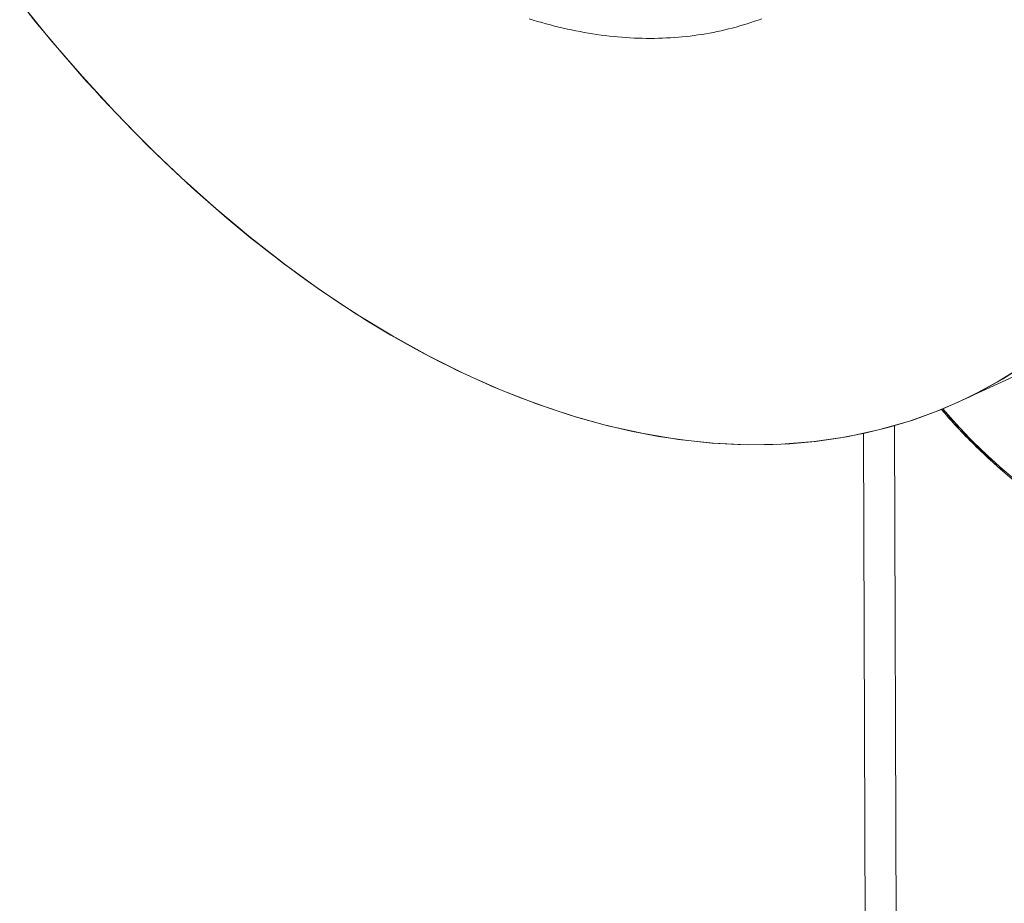
# Model space of a CAD drawing. Units: inches. Extents: x 3 to 247, y 3 to 15.
# Drawn here: x 214 to 214, y 10 to 11 of the extents above; entities that cross this region are included whole.
import ezdxf

# ---------------------------------------------------------------- set-up
doc = ezdxf.new("R2010")
doc.units = ezdxf.units.IN
doc.header["$MEASUREMENT"] = 0
doc.layers.get('0').update_dxf_attribs({"linetype": 'CONTINUOUS'})
doc.layers.add('DETAIL', color=1, linetype='CONTINUOUS')

# ---------------------------------------------------------------- blocks, each defined once
blk = doc.blocks.new('A$Cfbb56330')
at = {"color": 0, "linetype": 'Continuous', "lineweight": 0, "extrusion": (-1e-16, 0.816497, 0.57735)}
for p, q in [((-0.71327, 2.85282), (-0.59546, 2.90755)), ((-0.77705, 2.83145), (-0.77591, 2.4887)), ((-0.75676, 2.83656), (-0.75535, 2.40178)), ((-0.75676, 2.83656), (-0.75535, 2.40178))]:
    blk.add_line(p, q, dxfattribs=at)
at = {"color": 0, "linetype": 'Continuous', "lineweight": 0}
for points in [[(-1.32473, 3.11169), (-1.30462, 3.08699), (-1.28402, 3.06316), (-1.26296, 3.04025), (-1.24148, 3.0183), (-1.21963, 2.99736), (-1.19743, 2.97746), (-1.17494, 2.95865), (-1.15219, 2.94095), (-1.12922, 2.92439), (-1.10608, 2.90901), (-1.08281, 2.89484), (-1.05945, 2.88191), (-1.03605, 2.87023), (-1.01264, 2.85983), (-0.98927, 2.85073), (-0.96599, 2.84294), (-0.94284, 2.83649), (-0.91985, 2.83138), (-0.89707, 2.82762), (-0.87455, 2.82523), (-0.85233, 2.8242), (-0.83044, 2.82454), (-0.80892, 2.82624), (-0.78783, 2.82932), (-0.76719, 2.83376), (-0.74704, 2.83955), (-0.72743, 2.84668), (-0.70838, 2.85514), (-0.68994, 2.86493), (-0.67214, 2.87601)], [(-0.67313, 2.87535), (-0.68677, 2.86678), (-0.70079, 2.85897), (-0.71518, 2.85194), (-0.72991, 2.84569), (-0.74498, 2.84022), (-0.76036, 2.83555), (-0.77604, 2.83167), (-0.79201, 2.8286), (-0.80823, 2.82632), (-0.82471, 2.82485), (-0.84141, 2.82419), (-0.85833, 2.82434), (-0.87543, 2.82529), (-0.89271, 2.82705), (-0.91014, 2.82962), (-0.92771, 2.83298), (-0.9454, 2.83714), (-0.96318, 2.84209), (-0.98104, 2.84782), (-0.99895, 2.85434), (-1.01691, 2.86163), (-1.03489, 2.86968)], [(-1.03489, 2.86968), (-1.04032, 2.87226), (-1.04575, 2.87492), (-1.05119, 2.87764), (-1.05662, 2.88042), (-1.06204, 2.88328), (-1.06747, 2.8862), (-1.07289, 2.88919), (-1.07831, 2.89225), (-1.08373, 2.89538), (-1.08914, 2.89857), (-1.09454, 2.90183), (-1.09994, 2.90515), (-1.10533, 2.90854), (-1.11072, 2.91199), (-1.11609, 2.91551), (-1.12146, 2.91909), (-1.12682, 2.92274), (-1.13218, 2.92645), (-1.13752, 2.93022), (-1.14285, 2.93406), (-1.14817, 2.93796), (-1.15348, 2.94192), (-1.15878, 2.94594), (-1.16406, 2.95002), (-1.16934, 2.95417), (-1.1746, 2.95837), (-1.17984, 2.96264), (-1.18508, 2.96696), (-1.19029, 2.97135), (-1.19549, 2.97579), (-1.20068, 2.98029), (-1.20585, 2.98485), (-1.211, 2.98947), (-1.21614, 2.99414), (-1.22125, 2.99887), (-1.22635, 3.00366), (-1.23143, 3.0085), (-1.23649, 3.0134), (-1.24153, 3.01835), (-1.24655, 3.02336), (-1.25155, 3.02842), (-1.25653, 3.03353), (-1.26148, 3.03869), (-1.26642, 3.04391), (-1.27133, 3.04918), (-1.27622, 3.0545), (-1.28108, 3.05987), (-1.28592, 3.06529), (-1.29073, 3.07076), (-1.29552, 3.07628), (-1.30028, 3.08185), (-1.30502, 3.08746), (-1.30973, 3.09313), (-1.31441, 3.09883), (-1.31907, 3.10459)], [(-0.84308, 3.10077), (-0.84542, 3.09991), (-0.84777, 3.09908), (-0.85014, 3.09828), (-0.85252, 3.0975), (-0.8549, 3.09676), (-0.8573, 3.09605), (-0.85971, 3.09537), (-0.86214, 3.09471), (-0.86457, 3.09409), (-0.86702, 3.0935), (-0.86947, 3.09294), (-0.87194, 3.0924), (-0.87441, 3.0919), (-0.8769, 3.09143), (-0.8794, 3.09099), (-0.88191, 3.09058), (-0.88442, 3.0902), (-0.88695, 3.08985), (-0.88949, 3.08953), (-0.89203, 3.08924), (-0.89459, 3.08898), (-0.89715, 3.08875), (-0.89973, 3.08855), (-0.90231, 3.08838), (-0.9049, 3.08824), (-0.9075, 3.08813), (-0.91011, 3.08806), (-0.91272, 3.08801), (-0.91534, 3.08799), (-0.91797, 3.08801), (-0.92061, 3.08805), (-0.92326, 3.08813), (-0.92591, 3.08823), (-0.92857, 3.08837), (-0.93124, 3.08854), (-0.93391, 3.08873), (-0.93659, 3.08896), (-0.93928, 3.08922), (-0.94197, 3.08951), (-0.94467, 3.08982), (-0.94738, 3.09017), (-0.95009, 3.09055), (-0.9528, 3.09096), (-0.95552, 3.0914), (-0.95825, 3.09187), (-0.96098, 3.09237), (-0.96372, 3.0929), (-0.96646, 3.09346), (-0.96921, 3.09405), (-0.97196, 3.09467), (-0.97471, 3.09532), (-0.97747, 3.096), (-0.98023, 3.09671), (-0.98299, 3.09745), (-0.98576, 3.09821), (-0.98854, 3.09901), (-0.99131, 3.09984), (-0.99409, 3.1007)], [(-0.84308, 3.10077), (-0.84542, 3.09991), (-0.84777, 3.09908), (-0.85014, 3.09828), (-0.85252, 3.0975), (-0.8549, 3.09676), (-0.8573, 3.09605), (-0.85971, 3.09537), (-0.86214, 3.09471), (-0.86457, 3.09409), (-0.86702, 3.0935), (-0.86947, 3.09294), (-0.87194, 3.0924), (-0.87441, 3.0919), (-0.8769, 3.09143), (-0.8794, 3.09099), (-0.88191, 3.09058), (-0.88442, 3.0902), (-0.88695, 3.08985), (-0.88949, 3.08953), (-0.89203, 3.08924), (-0.89459, 3.08898), (-0.89715, 3.08875), (-0.89973, 3.08855), (-0.90231, 3.08838), (-0.9049, 3.08824), (-0.9075, 3.08813), (-0.91011, 3.08806), (-0.91272, 3.08801), (-0.91534, 3.08799), (-0.91797, 3.08801), (-0.92061, 3.08805), (-0.92326, 3.08813), (-0.92591, 3.08823), (-0.92857, 3.08837), (-0.93124, 3.08854), (-0.93391, 3.08873), (-0.93659, 3.08896), (-0.93928, 3.08922), (-0.94197, 3.08951), (-0.94467, 3.08982), (-0.94738, 3.09017), (-0.95009, 3.09055), (-0.9528, 3.09096), (-0.95552, 3.0914), (-0.95825, 3.09187), (-0.96098, 3.09237), (-0.96372, 3.0929), (-0.96646, 3.09346), (-0.96921, 3.09405), (-0.97196, 3.09467), (-0.97471, 3.09532), (-0.97747, 3.096), (-0.98023, 3.09671), (-0.98299, 3.09745), (-0.98576, 3.09821), (-0.98854, 3.09901), (-0.99131, 3.09984), (-0.99409, 3.1007)], [(-0.72632, 2.84713), (-0.71798, 2.83758), (-0.70905, 2.82814), (-0.69955, 2.81882), (-0.68949, 2.80963), (-0.67887, 2.80058)], [(-0.72544, 2.84749), (-0.71712, 2.83795), (-0.70822, 2.82852), (-0.69875, 2.81922), (-0.68871, 2.81004), (-0.67812, 2.801)], [(-0.72632, 2.84713), (-0.72509, 2.84567), (-0.72385, 2.84421), (-0.72259, 2.84276), (-0.72132, 2.84131), (-0.72004, 2.83986), (-0.71874, 2.83842), (-0.71743, 2.83697), (-0.7161, 2.83553), (-0.71477, 2.8341), (-0.71342, 2.83266), (-0.71205, 2.83123), (-0.71067, 2.8298), (-0.70928, 2.82837), (-0.70788, 2.82695), (-0.70646, 2.82553), (-0.70503, 2.82411), (-0.70359, 2.82269), (-0.70213, 2.82128), (-0.70066, 2.81987), (-0.69918, 2.81847), (-0.69768, 2.81706), (-0.69617, 2.81566), (-0.69465, 2.81426), (-0.69312, 2.81287), (-0.69157, 2.81148), (-0.69001, 2.81009), (-0.68843, 2.8087), (-0.68685, 2.80732), (-0.68525, 2.80594)], [(-0.72544, 2.84749), (-0.72422, 2.84603), (-0.72297, 2.84457), (-0.72172, 2.84312), (-0.72045, 2.84167), (-0.71917, 2.84022), (-0.71787, 2.83878), (-0.71656, 2.83733), (-0.71524, 2.83589), (-0.7139, 2.83446), (-0.71255, 2.83302), (-0.71119, 2.83159), (-0.70981, 2.83016), (-0.70843, 2.82873), (-0.70702, 2.82731), (-0.70561, 2.82589), (-0.70418, 2.82447), (-0.70274, 2.82305), (-0.70128, 2.82164), (-0.69981, 2.82023), (-0.69833, 2.81883), (-0.69684, 2.81742), (-0.69533, 2.81602), (-0.69381, 2.81462), (-0.69227, 2.81323), (-0.69073, 2.81184), (-0.68917, 2.81045), (-0.6876, 2.80906), (-0.68601, 2.80768), (-0.68441, 2.8063)]]:
    blk.add_lwpolyline(points, dxfattribs=at)
blk = doc.blocks.new('A$Ce45bbd25')
at = {"layer": 'DETAIL', "xscale": 0.21875, "yscale": 0.21875, "zscale": 0.21875}
blk.add_blockref('A$Cfbb56330', (3.93015, 5.00428), dxfattribs=at)

msp = doc.modelspace()

# ---------------------------------------------------------------- block references
msp.add_blockref('A$Ce45bbd25', (210.06976, 4.8709))

doc.saveas('drawing.dxf')
